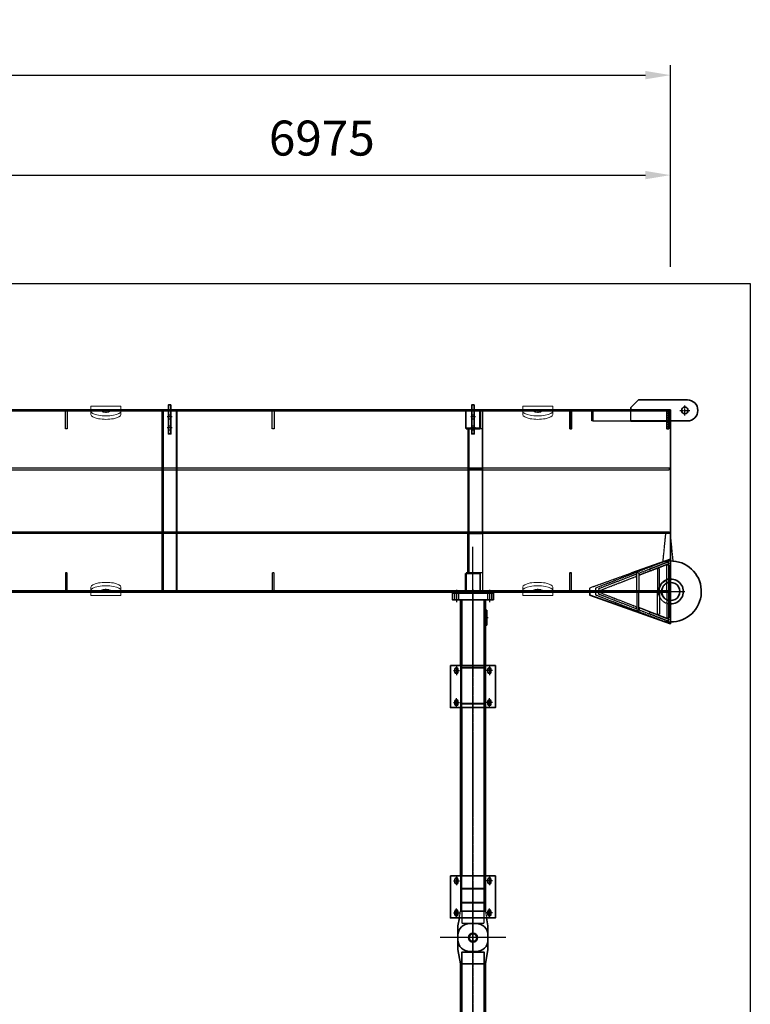
# Model space of a CAD drawing. Units: millimetres. Extents: x 185504 to 323008, y -210353 to -156312.
# Drawn here: x 246274 to 253584, y -199706 to -189855 of the extents above; entities that cross this region are included whole.
import ezdxf

# ---------------------------------------------------------------- set-up
doc = ezdxf.new("R2010")
doc.units = ezdxf.units.MM
for name, pattern in [('AM_ISO08W050', [18, 12, -1.5, 3, -1.5]), ('amconstr', [9999, 9999, 0]), ('CENTER', [7, 4, -1, 1, -1]), ('DASHED', [6, 4, -2])]:
    doc.linetypes.add(name, pattern=pattern)
doc.layers.add('4-CONT', color=4, linetype='Continuous')
for name, color, linetype, lineweight in [('AM_0', 2, 'Continuous', 35), ('AM_2', 6, 'Continuous', 25), ('AM_3', 7, 'DASHED', 25), ('AM_4', 5, 'Continuous', 25), ('AM_5', 4, 'Continuous', 25), ('AM_7', 1, 'AM_ISO08W050', 25), ('AM_9', 253, 'Continuous', 0), ('AM_CL', 1, 'amconstr', 25)]:
    doc.layers.add(name, color=color, linetype=linetype, lineweight=lineweight)
doc.layers.add('AM_VIEWS', color=1, linetype='Continuous', lineweight=25, plot=False)
doc.styles.get("Standard").update_dxf_attribs({"font": 'isocp.shx'})
doc.dimstyles.new('AM_ISO', dxfattribs={"dimtxt": 3.5, "dimasz": 2.5, "dimexe": 1, "dimexo": 1, "dimgap": 1.5, "dimtad": 1, "dimdsep": 46, "dimtxsty": 'Standard', "dimcen": 0, "dimclrd": 256, "dimclre": 256, "dimclrt": 2, "dimadec": 0, "dimazin": 2, "dimtp": 0.1, "dimtm": 0.1, "dimtfac": 0.71, "dimtmove": 0, "dimatfit": 3, "dimfxl": 0, "dimlwd": -1, "dimlwe": -1, "dimarcsym": 0})

# ---------------------------------------------------------------- blocks, each defined once
blk = doc.blocks.new('J8T')
at = {"layer": 'AM_0'}
for p, q in [((65, 180), (35, 180)), ((65, 150), (35, 150)), ((355, 180), (385, 180)), ((355, 150), (385, 150)), ((65, -150), (35, -150)), ((65, -180), (35, -180)), ((355, -150), (385, -150)), ((355, -180), (385, -180))]:
    blk.add_line(p, q, dxfattribs=at)
blk.add_lwpolyline([(420, 225), (0, 225), (0, -225), (420, -225)], close=True, dxfattribs=at)
for centre, start, end in [((35, 165), 90, 270), ((65, 165), 270, 90), ((355, 165), 90, 270), ((385, 165), 270, 90), ((35, -165), 90, 270), ((65, -165), 270, 90), ((355, -165), 90, 270), ((385, -165), 270, 90)]:
    blk.add_arc(centre, 15, start, end, dxfattribs=at)
at = {"layer": 'AM_CL', "linetype": 'CENTER'}
for p, q in [((5.6, 165), (94.4, 165)), ((50, 194.4), (50, 135.6)), ((414.4, 165), (325.6, 165)), ((370, 194.4), (370, 135.6)), ((5.6, -165), (94.4, -165)), ((50, -194.4), (50, -135.6)), ((414.4, -165), (325.6, -165)), ((370, -194.4), (370, -135.6))]:
    blk.add_line(p, q, dxfattribs=at)
blk = doc.blocks.new('J11Q6Q2VS1')
at = {"layer": 'AM_0'}
for points in [[(1778, 111), (263.8, 111), (263.8, -111), (1778, -111)], [(2198, -111), (4256, -111), (4256, 111), (2198, 111)]]:
    blk.add_lwpolyline(points, dxfattribs=at)
at = {"layer": 'AM_3'}
for points in [[(2198, 111), (1778, 111)], [(1778, -111), (2198, -111)]]:
    blk.add_lwpolyline(points, dxfattribs=at)
blk = doc.blocks.new('J11SQ6Q2VS1')
at = {"layer": 'AM_0'}
for points in [[(452, 0), (-1062.2, 0), (-1062.2, 14), (452, 14)], [(872, 14), (2930, 14), (2930, 0), (872, 0)]]:
    blk.add_lwpolyline(points, dxfattribs=at)
at = {"layer": 'AM_3'}
for points in [[(452, 14), (872, 14)], [(872, 0), (452, 0)]]:
    blk.add_lwpolyline(points, dxfattribs=at)
blk = doc.blocks.new('J11SR6Q2VS1')
at = {"layer": 'AM_0'}
for points in [[(452, 0), (-1062.2, 0), (-1062.2, 14), (452, 14)], [(872, 14), (2930, 14)], [(2930, 0), (872, 0)]]:
    blk.add_lwpolyline(points, dxfattribs=at)
at = {"layer": 'AM_3'}
for points in [[(452, 14), (872, 14)], [(2930, 14), (2930, 0)], [(872, 0), (452, 0)]]:
    blk.add_lwpolyline(points, dxfattribs=at)
blk = doc.blocks.new('J13T6Q2VS1')
at = {"layer": 'AM_3'}
blk.add_lwpolyline([(-6, 222), (4, 222), (4, 0), (-6, 0)], close=True, dxfattribs=at)
blk = doc.blocks.new('J13O6Q2VS1')
at = {"layer": 'AM_3'}
blk.add_lwpolyline([(-6, 222), (4, 222), (4, 0), (-6, 0)], close=True, dxfattribs=at)
blk = doc.blocks.new('A$C0D207547')
at = {"layer": 'AM_0'}
blk.add_lwpolyline([(-150, 23.3), (-150, -118.1), (-125, -263.8), (125, -263.8), (150, -118.1), (150, 23.3, 0.414214), (33.3, 140), (-33.3, 140, 0.414214), (-150, 23.3)], format="xyb", dxfattribs=at)
at = {"layer": 'AM_9', "linetype": 'Continuous', "lineweight": 0}
blk.add_circle((0, 0), 35, dxfattribs=at)
blk = doc.blocks.new('J1E')
at = {"layer": 'AM_0'}
blk.add_lwpolyline([(-240, 85), (240, 85), (240, 0), (-240, 0)], close=True, dxfattribs=at)
at = {"layer": 'AM_3'}
for p, q in [((-204.5, 61), (-221, 85)), ((-204.5, 0), (-204.5, 61)), ((-204.5, 61), (-155.5, 61)), ((-139, 85), (-155.5, 61)), ((-155.5, 61), (-155.5, 0)), ((139, 85), (155.5, 61)), ((155.5, 61), (155.5, 0)), ((155.5, 61), (204.5, 61)), ((204.5, 61), (221, 85)), ((204.5, 0), (204.5, 61))]:
    blk.add_line(p, q, dxfattribs=at)
at = {"layer": 'AM_CL', "linetype": 'CENTER'}
for p, q in [((-180, -29.4), (-180, 114.4)), ((180, -29.4), (180, 114.4))]:
    blk.add_line(p, q, dxfattribs=at)
blk = doc.blocks.new('T15TTQ1KVS1')
at = {"layer": 'AM_3'}
for p, q in [((720434.7, 447873.9), (720434.7, 447861.9)), ((720446.7, 447888.9), (720446.7, 447847)), ((720458.7, 447873.9), (720458.7, 447861.9))]:
    blk.add_line(p, q, dxfattribs=at)
blk.add_lwpolyline([(720381.7, 447873.9), (720381.7, 447861.9), (720511.7, 447861.9), (720511.7, 447873.9)], close=True, dxfattribs=at)
blk = doc.blocks.new('T16TSQ1KVS1')
at = {"layer": 'AM_3'}
for p, q in [((720434.7, 447873.9), (720434.7, 447861.9)), ((720446.7, 447888.9), (720446.7, 447847)), ((720458.7, 447873.9), (720458.7, 447861.9)), ((720564.7, 447873.9), (720564.7, 447861.9)), ((720576.7, 447888.9), (720576.7, 447847)), ((720588.7, 447873.9), (720588.7, 447861.9))]:
    blk.add_line(p, q, dxfattribs=at)
blk.add_lwpolyline([(720381.7, 447873.9), (720381.7, 447861.9), (720641.7, 447861.9), (720641.7, 447873.9)], close=True, dxfattribs=at)
blk = doc.blocks.new('TOP2')
at = {"layer": 'AM_0'}
blk.add_lwpolyline([(4077.2, 111), (4196, 111), (4196, -111), (4077.2, -111)], close=True, dxfattribs=at)
at = {"layer": 'AM_CL', "linetype": 'CENTER'}
for p, q in [((0, -328.3), (0, 328.3)), ((4341, -328.3), (4341, 328.3))]:
    blk.add_line(p, q, dxfattribs=at)
at = {"layer": 'AM_0', "xscale": -1}
for name, p, rotation in [('J1E', (0, 0), 270), ('T16TSQ1KVS1', (-718158.7, 447998.9), 180), ('T15TTQ1KVS1', (-718158.7, 447736.9), 180)]:
    blk.add_blockref(name, p, dxfattribs=dict(at, rotation=rotation))
at = {"layer": 'AM_0'}
for name, p in [('J8T', (2143, 0)), ('J13T6Q2VS1', (2153.3, -111)), ('J13O6Q2VS1', (2531.9, -111))]:
    blk.add_blockref(name, p, dxfattribs=at)
at = {"layer": 'AM_0', "xscale": -1}
for name, p in [('J11SQ6Q2VS1', (3015, 111)), ('J11Q6Q2VS1', (4341, 0))]:
    blk.add_blockref(name, p, dxfattribs=at)
at = {"layer": 'AM_0'}
for name, p, rotation in [('A$C0D207547', (4341, 0), 270), ('J11SR6Q2VS1', (3015, -111), 180)]:
    blk.add_blockref(name, p, dxfattribs=dict(at, rotation=rotation))
blk = doc.blocks.new('J2S')
at = {"layer": 'AM_0'}
blk.add_lwpolyline([(-205, 65), (205, 65), (205, 0), (-205, 0)], close=True, dxfattribs=at)
at = {"layer": 'AM_3'}
for p, q in [((-184.5, 65), (-184.5, 0)), ((-145.5, 65), (-145.5, 0)), ((145.5, 65), (145.5, 0)), ((184.5, 65), (184.5, 0))]:
    blk.add_line(p, q, dxfattribs=at)
at = {"layer": 'AM_CL', "linetype": 'CENTER'}
for p, q in [((-165, 89), (-165, -24)), ((165, 89), (165, -24))]:
    blk.add_line(p, q, dxfattribs=at)
blk = doc.blocks.new('J3T')
at = {"layer": 'AM_0'}
blk.add_lwpolyline([(-205, 10), (205, 10), (205, 0), (-205, 0)], close=True, dxfattribs=at)
at = {"layer": 'AM_3'}
for p, q in [((-184.5, 10), (-184.5, 0)), ((-145.5, 10), (-145.5, 0)), ((145.5, 10), (145.5, 0)), ((184.5, 10), (184.5, 0))]:
    blk.add_line(p, q, dxfattribs=at)
at = {"layer": 'AM_CL', "linetype": 'CENTER'}
for p, q in [((-165, 34), (-165, -24)), ((165, 34), (165, -24))]:
    blk.add_line(p, q, dxfattribs=at)
blk = doc.blocks.new('J12TMBGHVS1')
at = {"layer": 'AM_0'}
for points in [[(660, 111), (0, 111), (0, -111), (660, -111)], [(2763, 111), (1080, 111)], [(1080, -111), (2763, -111)]]:
    blk.add_lwpolyline(points, dxfattribs=at)
at = {"layer": 'AM_3'}
for points in [[(1080, 111), (660, 111)], [(2763, -111), (3116.3, -111), (3116.3, 111), (2763, 111)], [(660, -111), (1080, -111)]]:
    blk.add_lwpolyline(points, dxfattribs=at)
blk = doc.blocks.new('J12SNBGHVS1')
at = {"layer": 'AM_0'}
for points in [[(660, 0), (0, 0), (0, 14), (660, 14)], [(1080, 14), (2763, 14)], [(2763, 0), (1080, 0)]]:
    blk.add_lwpolyline(points, dxfattribs=at)
at = {"layer": 'AM_3'}
for points in [[(660, 14), (1080, 14)], [(1080, 0), (660, 0)], [(2763, 14), (3116.3, 14), (3116.3, 0), (2763, 0)]]:
    blk.add_lwpolyline(points, dxfattribs=at)
blk = doc.blocks.new('J13N6Q2VS1')
at = {"layer": 'AM_3'}
blk.add_lwpolyline([(-6, 222), (4, 222), (4, 0), (-6, 0)], close=True, dxfattribs=at)
blk = doc.blocks.new('J13M6Q2VS1')
at = {"layer": 'AM_3'}
blk.add_lwpolyline([(-6, 222), (4, 222), (4, 0), (-6, 0)], close=True, dxfattribs=at)
blk = doc.blocks.new('J13U6Q2VS1')
at = {"layer": 'AM_3'}
blk.add_lwpolyline([(-6, 222), (4, 222), (4, 0), (-6, 0)], close=True, dxfattribs=at)
blk = doc.blocks.new('J13L6Q2VS1')
at = {"layer": 'AM_3'}
blk.add_lwpolyline([(-6, 222), (4, 222), (4, 0), (-6, 0)], close=True, dxfattribs=at)
blk = doc.blocks.new('T14T')
at = {"layer": 'AM_0'}
blk.add_lwpolyline([(720371.7, 447873.9), (720371.7, 447861.9), (720521.7, 447861.9), (720521.7, 447873.9)], close=True, dxfattribs=at)
at = {"layer": 'AM_3', "linetype": 'CENTER'}
for p, q in [((720434.7, 447873.9), (720434.7, 447861.9)), ((720458.7, 447873.9), (720458.7, 447861.9))]:
    blk.add_line(p, q, dxfattribs=at)
at = {"layer": 'AM_CL', "linetype": 'CENTER'}
blk.add_line((720446.7, 447888.9), (720446.7, 447847), dxfattribs=at)
blk = doc.blocks.new('J12SQTGHVS1')
at = {"layer": 'AM_0'}
blk.add_lwpolyline([(2763, 0), (0, 0), (0, 14), (2763, 14)], dxfattribs=at)
at = {"layer": 'AM_3'}
blk.add_lwpolyline([(2763, 14), (3116.3, 14), (3116.3, 0), (2763, 0)], dxfattribs=at)
blk = doc.blocks.new('A$C0D207547QTGHVS1')
at = {"layer": 'AM_0'}
blk.add_lwpolyline([(136.5, -197), (150, -118.1), (150, 23.3, 0.414214), (33.3, 140), (-33.3, 140, 0.414214), (-150, 23.3)], format="xyb", dxfattribs=at)
blk.add_lwpolyline([(-150, 23.3), (-150, -118.1), (-136.5, -197)], dxfattribs=at)
at = {"layer": 'AM_3'}
blk.add_lwpolyline([(-136.5, -197), (-125, -263.8), (125, -263.8), (136.5, -197)], dxfattribs=at)
at = {"layer": 'AM_9', "linetype": 'Continuous', "lineweight": 0}
blk.add_circle((0, 0), 35, dxfattribs=at)
blk = doc.blocks.new('TOP3')
at = {"layer": 'AM_0'}
blk.add_circle((0, 0), 45, dxfattribs=at)
at = {"layer": 'AM_3'}
blk.add_lwpolyline([(263.8, 111), (145, 111), (145, -111), (263.8, -111)], close=True, dxfattribs=at)
blk.add_circle((0, 0), 38.8, dxfattribs=at)
at = {"layer": 'AM_CL', "linetype": 'CENTER'}
for p, q in [((0, -328.3), (0, 328.3)), ((3455, -328.3), (3455, 328.3)), ((0, 0), (3907.9, 0))]:
    blk.add_line(p, q, dxfattribs=at)
at = {"layer": 'AM_0'}
for name, p in [('J8T', (197, 0)), ('J8T', (2300, 0)), ('J13N6Q2VS1', (351, -111)), ('J13M6Q2VS1', (491, -111)), ('J13U6Q2VS1', (2339.3, -111)), ('J13L6Q2VS1', (2699.9, -111))]:
    blk.add_blockref(name, p, dxfattribs=at)
at = {"layer": 'AM_0', "xscale": -1}
for name, p, rotation in [('J2S', (3380, 0), 270), ('J3T', (3445, 0), 270), ('A$C0D207547QTGHVS1', (0, 0), 90), ('T14T', (-717246.7, 447736.9), 180)]:
    blk.add_blockref(name, p, dxfattribs=dict(at, rotation=rotation))
for name, p in [('J12SNBGHVS1', (3380, 111)), ('J12TMBGHVS1', (3380, 0))]:
    blk.add_blockref(name, p, dxfattribs=at)
at = {"layer": 'AM_0', "rotation": 180}
blk.add_blockref('J12SQTGHVS1', (3380, -111), dxfattribs=at)
blk = doc.blocks.new('A$C48D2279C')
at = {"layer": 'AM_CL', "linetype": 'CENTER'}
blk.add_line((-452.6, 0), (7628, 0), dxfattribs=at)
at = {"layer": 'AM_0'}
for name, p in [('TOP2', (3090, 0)), ('TOP3', (7431, 0))]:
    blk.add_blockref(name, p, dxfattribs=at)
blk = doc.blocks.new('*D82')
at = {"layer": 'AM_5'}
for p, q in [((245809.5, -191716.5), (245809.5, -191309.8)), ((252784.5, -191716.5), (252784.5, -191309.8)), ((246059.5, -191409.8), (252534.5, -191409.8))]:
    blk.add_line(p, q, dxfattribs=at)
for points in [[(246059.5, -191368.1), (246059.5, -191451.4), (245809.5, -191409.8)], [(252534.5, -191368.1), (252534.5, -191451.4), (252784.5, -191409.8)]]:
    blk.add_solid(points, dxfattribs=at)
at = {"layer": 'Defpoints', "color": 0}
for p in [(252784.5, -191409.8), (245809.5, -191816.5), (252784.5, -191816.5)]:
    blk.add_point(p, dxfattribs=at)
at = {"layer": 'AM_5', "color": 2, "insert": (249297, -191084.8), "char_height": 350, "attachment_point": 5}
blk.add_mtext('6975', dxfattribs=at)
blk = doc.blocks.new('*D83')
at = {"layer": 'AM_5'}
for p, q in [((190059.5, -192329.1), (190059.5, -190309.8)), ((252784.5, -192329.1), (252784.5, -190309.8)), ((190309.5, -190409.8), (252534.5, -190409.8))]:
    blk.add_line(p, q, dxfattribs=at)
for points in [[(190309.5, -190368.1), (190309.5, -190451.4), (190059.5, -190409.8)], [(252534.5, -190368.1), (252534.5, -190451.4), (252784.5, -190409.8)]]:
    blk.add_solid(points, dxfattribs=at)
at = {"layer": 'Defpoints', "color": 0}
for p in [(252784.5, -190409.8), (190059.5, -192429.1), (252784.5, -192429.1)]:
    blk.add_point(p, dxfattribs=at)
at = {"layer": 'AM_5', "color": 2, "insert": (221422, -190084.7), "char_height": 350, "attachment_point": 5}
blk.add_mtext('62725', dxfattribs=at)
blk = doc.blocks.new('G101SEKAGJFA2')
at = {"layer": 'AM_0'}
for points in [[(0, 0), (0, 14)], [(160, 14), (6854.3, 14)], [(6894.9, 14), (6970, 14), (6970, 0)]]:
    blk.add_lwpolyline(points, dxfattribs=at)
at = {"layer": 'AM_3'}
blk.add_lwpolyline([(6854.3, 14), (6894.9, 14)], dxfattribs=at)
at = {"layer": 'AM_9'}
for points in [[(0, 14), (160, 14)], [(6970, 0), (0, 0)]]:
    blk.add_lwpolyline(points, dxfattribs=at)
blk = doc.blocks.new('G102SEXJBJAA2')
at = {"layer": 'AM_0'}
for points in [[(0, 0), (0, 10)], [(6970, 10), (6970, 0), (160, 0)]]:
    blk.add_lwpolyline(points, dxfattribs=at)
at = {"layer": 'AM_9'}
for points in [[(0, 10), (6970, 10)], [(160, 0), (0, 0)]]:
    blk.add_lwpolyline(points, dxfattribs=at)
blk = doc.blocks.new('A$C0D401530')
at = {"layer": 'AM_7'}
for p, q in [((23.4, 0), (-23.4, 0)), ((0, 23.4), (0, -23.4))]:
    blk.add_line(p, q, dxfattribs=at)
blk = doc.blocks.new('G122')
at = {"layer": 'AM_0'}
blk.add_lwpolyline([(6970, 171.9), (6970, 171.9), (6970, 1800), (0, 1800), (0, 0), (6854, 0)], dxfattribs=at)
for centre in [(50, 1730), (120, 1730), (190, 1730), (260, 1730), (50, 1644), (120, 1644), (190, 1644), (260, 1644), (50, 1558), (50, 1472), (120, 1558), (120, 1472), (190, 1558), (190, 1472), (260, 1558), (260, 1472), (50, 1386), (120, 1386), (190, 1386), (260, 1386), (50, 1300), (120, 1300), (190, 1300), (260, 1300), (50, 1140), (120, 1140), (190, 1140), (260, 1140), (50, 1044), (120, 1044), (190, 1044), (260, 1044), (50, 948), (120, 948), (190, 948), (260, 948), (50, 852), (120, 852), (190, 852), (260, 852), (50, 756), (120, 756), (190, 756), (260, 756), (50, 660), (120, 660), (190, 660), (260, 660), (50, 500), (120, 500), (190, 500), (260, 500), (50, 414), (120, 414), (190, 414), (260, 414), (50, 328), (120, 328), (190, 328), (260, 328), (50, 242), (120, 242), (190, 242), (260, 242), (50, 156), (120, 156), (190, 156), (260, 156), (50, 70), (120, 70), (190, 70), (260, 70)]:
    blk.add_circle(centre, 13, dxfattribs=at)
for centre, radius, start, end in [((6975.5, -7.6), 121.7, 114.15217, 176.42949), ((6895, 171.9), 75, 294.15217, 0)]:
    blk.add_arc(centre, radius, start, end, dxfattribs=at)
at = {"layer": 'AM_9', "rotation": 270}
for p in [(50, 1730), (120, 1730), (190, 1730), (260, 1730), (50, 1644), (50, 1558), (120, 1644), (120, 1558), (190, 1644), (190, 1558), (260, 1644), (260, 1558), (50, 1472), (120, 1472), (190, 1472), (260, 1472), (50, 1386), (120, 1386), (190, 1386), (260, 1386), (50, 1300), (120, 1300), (190, 1300), (260, 1300), (50, 1140), (120, 1140), (190, 1140), (260, 1140), (50, 1044), (120, 1044), (190, 1044), (260, 1044), (50, 948), (120, 948), (190, 948), (260, 948)]:
    blk.add_blockref('A$C0D401530', p, dxfattribs=at)
at = {"layer": 'AM_9', "extrusion": (0, 0, -1), "zscale": -1, "rotation": 90}
for p in [(-50, 852), (-120, 852), (-190, 852), (-260, 852), (-50, 756), (-120, 756), (-190, 756), (-260, 756), (-50, 660), (-120, 660), (-190, 660), (-260, 660), (-50, 500), (-120, 500), (-190, 500), (-260, 500), (-50, 414), (-120, 414), (-190, 414), (-260, 414), (-50, 328), (-120, 328), (-190, 328), (-260, 328), (-50, 242), (-120, 242), (-190, 242), (-260, 242), (-50, 156), (-120, 156), (-190, 156), (-260, 156), (-50, 70), (-120, 70), (-190, 70), (-260, 70)]:
    blk.add_blockref('A$C0D401530', p, dxfattribs=at)
blk = doc.blocks.new('MF1EABBQ412')
at = {"layer": 'AM_3'}
blk.add_lwpolyline([(0, -9), (6960, -9), (6960, 9), (0, 9)], dxfattribs=at)
at = {"layer": 'AM_9'}
blk.add_lwpolyline([(0, 9), (0, -9)], dxfattribs=at)
blk = doc.blocks.new('MF1EBBBQ412')
at = {"layer": 'AM_3'}
blk.add_lwpolyline([(0, -9), (6960, -9), (6960, 9), (0, 9)], dxfattribs=at)
at = {"layer": 'AM_9'}
blk.add_lwpolyline([(0, 9), (0, -9)], dxfattribs=at)
blk = doc.blocks.new('T-BRC58BBQ412')
at = {"layer": 'AM_3'}
for points in [[(-1800, 9), (-1620, 9), (-1620, -9), (-1800, -9)], [(0, 9), (-180, 9), (-180, -9), (0, -9)]]:
    blk.add_lwpolyline(points, dxfattribs=at)
at = {"layer": 'AM_9'}
for points in [[(-1800, -9), (-1800, 9)], [(0, -9), (0, 9)]]:
    blk.add_lwpolyline(points, dxfattribs=at)
blk = doc.blocks.new('S18EYABQ412')
at = {"layer": 'AM_3'}
for p, q in [((-328, 0), (-328, -8)), ((-310, 0), (-310, -8)), ((310, 0), (310, -8)), ((328, 0), (328, -8))]:
    blk.add_line(p, q, dxfattribs=at)
for points in [[(-900, 0), (900, 0)], [(900, -8), (-900, -8)]]:
    blk.add_lwpolyline(points, dxfattribs=at)
at = {"layer": 'AM_9'}
for points in [[(-900, -8), (-900, 0)], [(900, 0), (900, -8)]]:
    blk.add_lwpolyline(points, dxfattribs=at)
blk = doc.blocks.new('S18EZABQ412')
at = {"layer": 'AM_3'}
for p, q in [((-328, 0), (-328, -8)), ((-310, 0), (-310, -8)), ((310, 0), (310, -8)), ((328, 0), (328, -8))]:
    blk.add_line(p, q, dxfattribs=at)
for points in [[(-900, 0), (900, 0)], [(900, -8), (-900, -8)]]:
    blk.add_lwpolyline(points, dxfattribs=at)
at = {"layer": 'AM_9'}
for points in [[(-900, -8), (-900, 0)], [(900, 0), (900, -8)]]:
    blk.add_lwpolyline(points, dxfattribs=at)
blk = doc.blocks.new('S2TZABQ412')
at = {"layer": 'AM_3'}
for points in [[(0, 67), (1800, 67)], [(1800, -67), (0, -67)]]:
    blk.add_lwpolyline(points, dxfattribs=at)
at = {"layer": 'AM_9'}
for points in [[(0, -67), (0, 67)], [(1800, 67), (1800, -67)]]:
    blk.add_lwpolyline(points, dxfattribs=at)
blk = doc.blocks.new('T-BRC27BBQ412')
at = {"layer": 'AM_0'}
for name, p in [('S18EYABQ412', (-900, 75)), ('S2TZABQ412', (-1800, 0))]:
    blk.add_blockref(name, p, dxfattribs=at)
at = {"layer": 'AM_0', "xscale": -1, "rotation": 180}
blk.add_blockref('S18EZABQ412', (-900, -75), dxfattribs=at)
blk = doc.blocks.new('T-BRC56BBQ412')
at = {"layer": 'AM_3'}
for points in [[(-1800, 9), (-1620, 9), (-1620, -9), (-1800, -9)], [(0, 9), (-180, 9), (-180, -9), (0, -9)]]:
    blk.add_lwpolyline(points, dxfattribs=at)
at = {"layer": 'AM_9'}
for points in [[(-1800, -9), (-1800, 9)], [(0, -9), (0, 9)]]:
    blk.add_lwpolyline(points, dxfattribs=at)
blk = doc.blocks.new('L3T')
at = {"layer": 'AM_0'}
blk.add_lwpolyline([(-50, 12.5), (240, 12.5), (240, -12.5), (-50, -12.5)], close=True, dxfattribs=at)
at = {"layer": 'AM_3'}
for p, q in [((51, -12.5), (51, 12.5)), ((89, -12.5), (89, 12.5)), ((161, -12.5), (161, 12.5)), ((199, -12.5), (199, 12.5))]:
    blk.add_line(p, q, dxfattribs=at)
at = {"layer": 'AM_7'}
for p, q in [((70, 25.7), (70, -25.7)), ((180, 25.7), (180, -25.7))]:
    blk.add_line(p, q, dxfattribs=at)
at = {"layer": 'AM_9'}
blk.add_line((0, -12.5), (0, 12.5), dxfattribs=at)
blk = doc.blocks.new('S8TLG8Q412')
at = {"layer": 'AM_3'}
blk.add_lwpolyline([(0, 0), (-172, 0), (-172, 8), (0, 8)], dxfattribs=at)
at = {"layer": 'AM_9'}
blk.add_lwpolyline([(0, 8), (0, 0)], dxfattribs=at)
blk = doc.blocks.new('S8TKG8Q412')
at = {"layer": 'AM_3'}
blk.add_lwpolyline([(0, 0), (-172, 0), (-172, 8), (0, 8)], dxfattribs=at)
at = {"layer": 'AM_9'}
blk.add_lwpolyline([(0, 8), (0, 0)], dxfattribs=at)
blk = doc.blocks.new('S9TMG8Q412')
at = {"layer": 'AM_3'}
blk.add_lwpolyline([(0, 67), (8, 67), (8, -67), (0, -67)], close=True, dxfattribs=at)
blk = doc.blocks.new('S13TMG8Q412')
at = {"layer": 'AM_3'}
blk.add_lwpolyline([(-86, 0), (86, 0), (86, -8), (-86, -8)], dxfattribs=at)
at = {"layer": 'AM_9'}
blk.add_lwpolyline([(-86, -8), (-86, 0)], dxfattribs=at)
blk = doc.blocks.new('S14TNG8Q412')
at = {"layer": 'AM_3'}
blk.add_lwpolyline([(-8, 67), (0, 67), (0, -67), (-8, -67)], close=True, dxfattribs=at)
blk = doc.blocks.new('S13TNG8Q412')
at = {"layer": 'AM_3'}
blk.add_lwpolyline([(-86, 0), (86, 0), (86, -8), (-86, -8)], dxfattribs=at)
at = {"layer": 'AM_9'}
blk.add_lwpolyline([(-86, -8), (-86, 0)], dxfattribs=at)
blk = doc.blocks.new('S1TNG8Q412')
at = {"layer": 'AM_3'}
for p, q in [((-835, -6), (-835, 0)), ((-328, -6), (-328, 0)), ((-310, -6), (-310, 0)), ((310, -6), (310, 0)), ((328, -6), (328, 0))]:
    blk.add_line(p, q, dxfattribs=at)
for points in [[(-900, 0), (900, 0)], [(900, -6), (-900, -6)]]:
    blk.add_lwpolyline(points, dxfattribs=at)
at = {"layer": 'AM_9'}
for points in [[(-900, -6), (-900, 0)], [(900, 0), (900, -6)]]:
    blk.add_lwpolyline(points, dxfattribs=at)
blk = doc.blocks.new('S3TOG8Q412')
at = {"layer": 'AM_3'}
blk.add_lwpolyline([(-72, 6), (72, 6), (72, 0), (-72, 0)], close=True, dxfattribs=at)
blk = doc.blocks.new('S3TNG8Q412')
at = {"layer": 'AM_3'}
blk.add_lwpolyline([(-72, 6), (72, 6), (72, 0), (-72, 0)], close=True, dxfattribs=at)
blk = doc.blocks.new('G69TPG8Q412')
at = {"layer": 'AM_3'}
blk.add_lwpolyline([(-67, 0), (67, 0), (67, -392), (-67, -392)], close=True, dxfattribs=at)
blk = doc.blocks.new('G70TPG8Q412')
at = {"layer": 'AM_3'}
blk.add_lwpolyline([(0, 0), (392, 0), (392, -10), (0, -10)], close=True, dxfattribs=at)
blk = doc.blocks.new('G71TQG8Q412')
at = {"layer": 'AM_3'}
blk.add_lwpolyline([(-67, 0), (67, 0), (67, -620), (-67, -620)], close=True, dxfattribs=at)
blk = doc.blocks.new('G72TQG8Q412')
at = {"layer": 'AM_3'}
blk.add_lwpolyline([(0, 0), (620, 0), (620, -10), (0, -10)], close=True, dxfattribs=at)
blk = doc.blocks.new('G69TRG8Q412')
at = {"layer": 'AM_3'}
blk.add_lwpolyline([(-67, 0), (67, 0), (67, -392), (-67, -392)], close=True, dxfattribs=at)
blk = doc.blocks.new('G70TRG8Q412')
at = {"layer": 'AM_3'}
blk.add_lwpolyline([(0, 0), (392, 0), (392, -10), (0, -10)], close=True, dxfattribs=at)
blk = doc.blocks.new('T-BRC8H8Q412')
at = {"layer": 'AM_0'}
for name, p in [('S13TMG8Q412', (-94, 75)), ('S14TNG8Q412', (0, 0)), ('S9TMG8Q412', (1440, 0)), ('S1TNG8Q412', (720, -94)), ('S8TLG8Q412', (1620, -75))]:
    blk.add_blockref(name, p, dxfattribs=at)
at = {"layer": 'AM_0', "rotation": 270}
for name, p in [('S3TOG8Q412', (398, -22)), ('S3TNG8Q412', (1036, -22))]:
    blk.add_blockref(name, p, dxfattribs=at)
at = {"layer": 'AM_0', "xscale": -1, "rotation": 180}
for name, p in [('S8TKG8Q412', (1620, 75)), ('S13TNG8Q412', (-94, -75))]:
    blk.add_blockref(name, p, dxfattribs=at)
at = {"layer": 'AM_9'}
for name, p in [('G70TPG8Q412', (0, 50)), ('G72TQG8Q412', (410, 50))]:
    blk.add_blockref(name, p, dxfattribs=at)
at = {"layer": 'AM_9', "rotation": 90}
for name, p in [('G69TPG8Q412', (0, -27)), ('G71TQG8Q412', (410, -27))]:
    blk.add_blockref(name, p, dxfattribs=at)
at = {"layer": 'AM_9', "xscale": -1}
blk.add_blockref('G70TRG8Q412', (1440, 50), dxfattribs=at)
at = {"layer": 'AM_9', "xscale": -1, "rotation": 270}
blk.add_blockref('G69TRG8Q412', (1440, -27), dxfattribs=at)
blk = doc.blocks.new('TBJH8Q412')
at = {"layer": 'AM_0', "rotation": 90}
blk.add_blockref('T-BRC8H8Q412', (0, 180), dxfattribs=at)
blk = doc.blocks.new('BG6MAGJFA2')
at = {"layer": 'AM_0'}
for name, p in [('G101SEKAGJFA2', (5, -20)), ('MF1EABBQ412', (5, -601)), ('G102SEXJBJAA2', (5, -1830))]:
    blk.add_blockref(name, p, dxfattribs=at)
at = {"layer": 'AM_0', "xscale": -1, "rotation": 180}
for name, p in [('G122', (5, -20)), ('MF1EBBBQ412', (5, -1239))]:
    blk.add_blockref(name, p, dxfattribs=at)
at = {"layer": 'AM_0', "rotation": 270}
for name, p in [('T-BRC56BBQ412', (931, -1820)), ('T-BRC27BBQ412', (1965.5, -1820)), ('T-BRC58BBQ412', (3000, -1820))]:
    blk.add_blockref(name, p, dxfattribs=at)
at = {"layer": 'AM_4'}
blk.add_blockref('TBJH8Q412', (5000, -1820), dxfattribs=at)
at = {"layer": 'AM_9', "xscale": -1, "rotation": 270}
for p in [(1965.5, -1830), (5000, -1830)]:
    blk.add_blockref('L3T', p, dxfattribs=at)
blk = doc.blocks.new('L1-PLAN')
at = {"layer": 'AM_7'}
for p, q in [((-46.9, 13.2), (46.9, 13.2)), ((0, -4.6), (0, 30.9))]:
    blk.add_line(p, q, dxfattribs=at)
at = {"layer": 'AM_9'}
blk.add_lwpolyline([(150, 47.3), (150, -36), (-150, -36), (-150, 47.3)], dxfattribs=at)
for centre in [(0, 47.3), (0, 13.2)]:
    blk.add_ellipse(centre, major_axis=(150, 0), ratio=0.315649, start_param=0, end_param=3.141593, dxfattribs=at)
blk.add_ellipse((0, 13.2), major_axis=(37.5, 0), ratio=0.315649, dxfattribs=at)
blk = doc.blocks.new('LIFT-LUG')
at = {"layer": '4-CONT', "xscale": -1, "rotation": 180}
blk.add_blockref('L1-PLAN', (0, 0), dxfattribs=at)
at = {"layer": '4-CONT'}
blk.add_blockref('L1-PLAN', (0, -1820), dxfattribs=at)
blk = doc.blocks.new('G675TB254JA2')
at = {"layer": 'AM_3'}
for points in [[(-10, 0), (-10, 180)], [(10, 180), (10, 0)]]:
    blk.add_lwpolyline(points, dxfattribs=at)
at = {"layer": 'AM_9'}
for points in [[(-10, 180), (10, 180)], [(10, 0), (-10, 0)]]:
    blk.add_lwpolyline(points, dxfattribs=at)
blk = doc.blocks.new('G678TC254JA2')
at = {"layer": 'AM_0'}
blk.add_lwpolyline([(0, 0), (-15, 0), (-15, -180), (0, -180)], dxfattribs=at)
at = {"layer": 'AM_9'}
blk.add_lwpolyline([(0, -180), (0, 0)], dxfattribs=at)
blk = doc.blocks.new('G659C254JA2')
at = {"layer": 'AM_0'}
blk.add_lwpolyline([(419.3, 180), (805, 318), (805, 0), (676, 0)], dxfattribs=at)
at = {"layer": 'AM_3'}
blk.add_lwpolyline([(0, 0), (0, 30), (419.3, 180)], dxfattribs=at)
at = {"layer": 'AM_9'}
blk.add_lwpolyline([(676, 0), (0, 0)], dxfattribs=at)
blk = doc.blocks.new('G668T670IAA2')
at = {"layer": 'AM_0'}
blk.add_lwpolyline([(-540, -5), (-540, 30), (-465, 105), (25, 105, -1), (25, -105), (-180, -105)], format="xyb", dxfattribs=at)
blk.add_circle((0, 0), 33.5, dxfattribs=at)
at = {"layer": 'AM_3'}
for points in [[(-540, -105), (-540, -5)], [(-180, -105), (-540, -105)]]:
    blk.add_lwpolyline(points, dxfattribs=at)
at = {"layer": 'AM_7'}
for p, q in [((-50, 0), (50, 0)), ((0, -50), (0, 50))]:
    blk.add_line(p, q, dxfattribs=at)
blk = doc.blocks.new('G686T570IAA2')
at = {"layer": 'AM_3'}
blk.add_lwpolyline([(5, 0), (5, -100), (-5, -100), (-5, 0)], dxfattribs=at)
at = {"layer": 'AM_9'}
blk.add_lwpolyline([(-5, 0), (5, 0)], dxfattribs=at)
blk = doc.blocks.new('G687T570IAA2')
at = {"layer": 'AM_3'}
blk.add_lwpolyline([(-380, 0), (-380, -100), (0, -100), (0, 0)], dxfattribs=at)
at = {"layer": 'AM_9'}
blk.add_lwpolyline([(0, 0), (-380, 0)], dxfattribs=at)
blk = doc.blocks.new('G670T570IAA2')
at = {"layer": 'AM_3'}
blk.add_lwpolyline([(0, 2), (-100, 2), (-100, -2), (0, -2)], dxfattribs=at)
at = {"layer": 'AM_9'}
blk.add_lwpolyline([(0, -2), (0, 2)], dxfattribs=at)
blk = doc.blocks.new('G671T8Y77062')
at = {"layer": 'AM_3'}
blk.add_lwpolyline([(360, 0), (0, 0), (0, -4), (360, -4)], close=True, dxfattribs=at)
blk = doc.blocks.new('G651T7A9IAA2')
at = {"layer": 'AM_0'}
blk.add_lwpolyline([(-7, 750), (7, 750)], dxfattribs=at)
for radius, start, end in [(305, 179.06068, 356.24031), (90.5, 176.83287, 3.16713), (90.5, 85.56385, 94.43615)]:
    blk.add_arc((0, 0), radius, start, end, dxfattribs=at)
at = {"layer": 'AM_3'}
for points in [[(-305, 5, -0.088373), (-284.5, 110), (-37, 750), (-7, 750)], [(7, 750), (37, 750), (284.5, 110, -0.026785), (294.6, 79)], [(294.6, 79, -0.061442), (305, 5)]]:
    blk.add_lwpolyline(points, format="xyb", dxfattribs=at)
for radius, start, end in [(90.5, 94.43615, 176.83287), (90.5, 3.16713, 85.56385), (305, 356.24031, 0.93932)]:
    blk.add_arc((0, 0), radius, start, end, dxfattribs=at)
at = {"layer": 'AM_7'}
for p, q in [((0, 139.4), (0, -139.4)), ((-139.4, 0), (139.4, 0))]:
    blk.add_line(p, q, dxfattribs=at)
blk = doc.blocks.new('G658T7A9IAA2')
at = {"layer": 'AM_3'}
blk.add_lwpolyline([(805, 87.9, 0.377656), (715.3, 0)], format="xyb", dxfattribs=at)
at = {"layer": 'AM_9'}
for points in [[(731.5, 291.7), (805, 318), (805, 297.9)], [(805, 297.9), (805, 87.9)], [(715.3, 0), (0, 0), (0, 30), (731.5, 291.7)]]:
    blk.add_lwpolyline(points, dxfattribs=at)
blk = doc.blocks.new('G658T6A9IAA2')
at = {"layer": 'AM_3'}
blk.add_lwpolyline([(805, 87.9, 0.377656), (715.3, 0)], format="xyb", dxfattribs=at)
at = {"layer": 'AM_9'}
blk.add_lwpolyline([(715.3, 0), (0, 0), (0, 30), (805, 318), (805, 87.9)], dxfattribs=at)
blk = doc.blocks.new('G659')
at = {"layer": 'AM_0'}
blk.add_lwpolyline([(805, 318), (805, 0), (0, 0), (0, 30)], close=True, dxfattribs=at)
blk = doc.blocks.new('G652T5A9IAA2')
at = {"layer": 'AM_3'}
blk.add_lwpolyline([(0, -10), (-261, -10), (-261, 10), (0, 10)], dxfattribs=at)
at = {"layer": 'AM_9'}
blk.add_lwpolyline([(0, 10), (0, -10)], dxfattribs=at)
blk = doc.blocks.new('G652T6A9IAA2')
at = {"layer": 'AM_3'}
blk.add_lwpolyline([(0, -10), (-261, -10), (-261, 10), (0, 10)], dxfattribs=at)
at = {"layer": 'AM_9'}
blk.add_lwpolyline([(0, 10), (0, -10)], dxfattribs=at)
blk = doc.blocks.new('6775A9IAA2')
at = {"layer": 'AM_3'}
blk.add_lwpolyline([(313.9, -20), (0, -20), (0, 0), (313.9, 0)], close=True, dxfattribs=at)
blk = doc.blocks.new('G675T4A9IAA2')
at = {"layer": 'AM_3'}
blk.add_lwpolyline([(-10, 0), (-10, 180), (10, 180), (10, 0)], dxfattribs=at)
at = {"layer": 'AM_9'}
blk.add_lwpolyline([(10, 0), (-10, 0)], dxfattribs=at)
blk = doc.blocks.new('G656T4A9IAA2')
at = {"layer": 'AM_3'}
blk.add_lwpolyline([(0, -7), (0, -268), (-24.7, -268), (-300, -161.6), (-300, -7)], dxfattribs=at)
at = {"layer": 'AM_9'}
blk.add_lwpolyline([(-300, -7), (0, -7), (0, -7)], dxfattribs=at)
blk = doc.blocks.new('G656T3A9IAA2')
at = {"layer": 'AM_3'}
blk.add_lwpolyline([(0, -7), (0, -268), (-24.7, -268), (-300, -161.6), (-300, -7)], dxfattribs=at)
at = {"layer": 'AM_9'}
blk.add_lwpolyline([(-300, -7), (0, -7), (0, -7)], dxfattribs=at)
blk = doc.blocks.new('6773A9IAA2')
at = {"layer": 'AM_3'}
blk.add_lwpolyline([(313.9, -20), (0, -20), (0, 0), (313.9, 0)], close=True, dxfattribs=at)
blk = doc.blocks.new('G674TZ99IAA2')
at = {"layer": 'AM_3'}
blk.add_lwpolyline([(0, 0), (-404, 0), (-404, -20), (0, -20)], close=True, dxfattribs=at)
blk = doc.blocks.new('G674T0A9IAA2')
at = {"layer": 'AM_3'}
blk.add_lwpolyline([(0, 0), (-404, 0), (-404, -20), (0, -20)], close=True, dxfattribs=at)
blk = doc.blocks.new('G674T2A9IAA2')
at = {"layer": 'AM_3'}
blk.add_lwpolyline([(0, 0), (-404, 0), (-404, -20), (0, -20)], close=True, dxfattribs=at)
blk = doc.blocks.new('G674T1A9IAA2')
at = {"layer": 'AM_3'}
blk.add_lwpolyline([(0, 0), (-404, 0), (-404, -20), (0, -20)], close=True, dxfattribs=at)
blk = doc.blocks.new('G669T')
at = {"layer": 'AM_0'}
blk.add_lwpolyline([(-180, -10), (0, -10), (0, 10), (-180, 10)], close=True, dxfattribs=at)
at = {"layer": 'AM_3'}
blk.add_line((-100, -10), (-100, 10), dxfattribs=at)
blk = doc.blocks.new('G678T')
at = {"layer": 'AM_0'}
blk.add_lwpolyline([(-15, -180), (0, -180), (0, 0), (-15, 0)], close=True, dxfattribs=at)
blk = doc.blocks.new('G650TSG9JAA2')
at = {"layer": 'AM_0'}
for radius, start, end in [(125, 267.70756, 92.29244), (125, 176.78976, 183.21024), (90.5, 175.56385, 184.43615), (90.5, 266.83288, 93.16712)]:
    blk.add_arc((0, 0), radius, start, end, dxfattribs=at)
at = {"layer": 'AM_3'}
for radius, start, end in [(125, 92.29244, 176.78976), (90.5, 93.16712, 175.56385), (125, 183.21024, 267.70756), (90.5, 184.43615, 266.83288)]:
    blk.add_arc((0, 0), radius, start, end, dxfattribs=at)
at = {"layer": 'AM_7'}
for p, q in [((0, -139.4), (0, 139.4)), ((-141.4, 0), (137.4, 0))]:
    blk.add_line(p, q, dxfattribs=at)
blk = doc.blocks.new('G676DKSAJA2')
at = {"layer": 'AM_3'}
for points in [[(0, 0), (29.6, 295), (69.6, 295), (98.6, 6.1, 0.019678), (74.6, 6.6)], [(74.6, 6.6, 0.062332), (-0.4, -4), (-0.4, -4), (0, 0)]]:
    blk.add_lwpolyline(points, format="xyb", dxfattribs=at)
blk = doc.blocks.new('G666T0FTAJA2')
at = {"layer": 'AM_3'}
blk.add_lwpolyline([(-20, 0), (0, 0), (0, 223), (-20, 223)], close=True, dxfattribs=at)
blk = doc.blocks.new('G657T0FTAJA2')
at = {"layer": 'AM_3'}
blk.add_line((-20, 10), (-20, -10), dxfattribs=at)
blk.add_lwpolyline([(-223, 10), (0, 10), (0, -10), (-223, -10)], close=True, dxfattribs=at)
blk = doc.blocks.new('G660TZETAJA2')
at = {"layer": 'AM_3'}
blk.add_lwpolyline([(200, 0), (0, 0), (0, -20), (200, -20)], close=True, dxfattribs=at)
blk = doc.blocks.new('G660T0FTAJA2')
at = {"layer": 'AM_3'}
blk.add_lwpolyline([(200, 0), (0, 0), (0, -20), (200, -20)], close=True, dxfattribs=at)
blk = doc.blocks.new('TOP')
at = {"layer": 'AM_9'}
h = blk.add_hatch(dxfattribs=at)
h.set_pattern_fill('ANSI31', color=256, scale=5, style=0)
h.set_pattern_definition([(45, (0, -3624.087), (-11.22532015, 11.22532015), [])])
h.paths.add_polyline_path([(252769.5, -181514.5), (252749.5, -181514.5), (252749.5, -181614.5), (252749.5, -181614.5), (252769.5, -181614.5)])
h.paths.add_polyline_path([(252769.5, -181614.5), (252749.5, -181614.5), (252749.5, -181694.5), (252769.5, -181694.5)])
blk.add_lwpolyline([(251979.5, -183314.5), (252749.5, -183314.5)], dxfattribs=at)
at = {"layer": 'AM_0'}
for name, p in [('G668T670IAA2', (252929.5, -181509.5)), ('G678T', (251794.5, -181514.5)), ('G686T570IAA2', (252004.5, -181514.5)), ('G687T570IAA2', (252389.5, -181514.5)), ('G671T8Y77062', (252389.5, -181614.5)), ('G675TB254JA2', (252459.5, -183314.5)), ('G650TSG9JAA2', (252789.5, -183321.5))]:
    blk.add_blockref(name, p, dxfattribs=at)
for name, p, rotation in [('G670T570IAA2', (252387.5, -181514.5), 90), ('G669T', (252759.5, -181514.5), 90), ('6775A9IAA2', (252469.5, -183138.5), 21.14033341931421), ('G674TZ99IAA2', (252442.2, -183149.1), 21.14033341931533), ('G674T0A9IAA2', (252442.2, -183149.1), 21.14033341931509), ('G657T0FTAJA2', (252665.5, -183328.5), 90)]:
    blk.add_blockref(name, p, dxfattribs=dict(at, rotation=rotation))
for name, p, xscale, rotation in [('G678TC254JA2', (251794.5, -183314.5), -1, 180), ('G674T2A9IAA2', (252442.2, -183494), -0.9999999999999991, 158.8596665806847), ('G674T1A9IAA2', (252442.2, -183494), -1.000000000000004, 158.8596665806848), ('G675T4A9IAA2', (252459.5, -183328.5), -1, 180), ('6773A9IAA2', (252469.5, -183504.5), -0.999999999999999, 158.8596665806858)]:
    blk.add_blockref(name, p, dxfattribs=dict(at, xscale=xscale, rotation=rotation))
at = {"layer": 'AM_2'}
for name, p in [('G659C254JA2', (251979.5, -183314.5)), ('G658T7A9IAA2', (251979.5, -183314.5)), ('G666T0FTAJA2', (252675.5, -183314.5))]:
    blk.add_blockref(name, p, dxfattribs=at)
at = {"layer": 'AM_2', "rotation": 90}
blk.add_blockref('G651T7A9IAA2', (252789.5, -183321.5), dxfattribs=at)
at = {"layer": 'AM_2', "xscale": -1, "rotation": 180}
for name in ['G658T6A9IAA2', 'G659']:
    blk.add_blockref(name, (251979.5, -183328.5), dxfattribs=at)
at = {"layer": 'AM_9'}
for name, p in [('G676DKSAJA2', (252710.9, -183023.3)), ('G656T4A9IAA2', (252769.5, -183321.5))]:
    blk.add_blockref(name, p, dxfattribs=at)
for name, p, rotation in [('G660TZETAJA2', (252769.5, -183044), 201.1403334193421), ('G652T5A9IAA2', (252759.5, -183314.5), 270)]:
    blk.add_blockref(name, p, dxfattribs=dict(at, rotation=rotation))
at = {"layer": 'AM_9', "xscale": -1}
for name, p, rotation in [('G656T3A9IAA2', (252769.5, -183321.5), 180), ('G652T6A9IAA2', (252759.5, -183328.5), 270), ('G660T0FTAJA2', (252769.5, -183599.1), 338.8596665806579)]:
    blk.add_blockref(name, p, dxfattribs=dict(at, rotation=rotation))

msp = doc.modelspace()

# ---------------------------------------------------------------- linework, layer by layer
at = {"layer": 'AM_0'}
msp.add_line((252668.5, -195568.8), (252668.5, -195582.8), dxfattribs=at)
at = {"layer": 'AM_7'}
msp.add_line((250809.5, -195557.3), (250809.5, -206494.4), dxfattribs=at)
at = {"layer": 'AM_VIEWS'}
msp.add_lwpolyline([(188459.5, -192495.1), (253584.5, -192495.1), (253584.5, -209556.5), (188459.5, -209556.5)], close=True, dxfattribs=at)
msp.add_lwpolyline([(188459.5, -192495.1), (253584.5, -192495.1), (253584.5, -209556.5), (188459.5, -209556.5)], close=True, dxfattribs=at)
msp.add_lwpolyline([(188459.5, -192495.1), (253584.5, -192495.1), (253584.5, -209556.5), (188459.5, -209556.5)], close=True, dxfattribs=at)

# ---------------------------------------------------------------- block references
at = {"layer": 'AM_0'}
msp.add_blockref('TOP', (0, -12254.3), dxfattribs=at)
at = {"layer": 'AM_0', "xscale": -1, "rotation": 180}
msp.add_blockref('BG6MAGJFA2', (245809.5, -195588.8), dxfattribs=at)
at = {"layer": 'AM_0', "xscale": -1}
for p in [(247137, -193758.8), (251457, -193758.8)]:
    msp.add_blockref('LIFT-LUG', p, dxfattribs=at)
at = {"layer": 'AM_4', "rotation": 90}
msp.add_blockref('A$C48D2279C', (250809.5, -206468.8), dxfattribs=at)

# ---------------------------------------------------------------- dimensions: what is measured, and where the dimension line sits
at = {"layer": 'AM_5'}
for base, p1, p2, picture, middle in [((252784.5, -190409.8), (190059.5, -192429.1), (252784.5, -192429.1), '*D83', (221422, -190084.7)), ((252784.5, -191409.8), (245809.5, -191816.5), (252784.5, -191816.5), '*D82', (249297, -191084.8))]:
    dim = msp.add_linear_dim(base=base, p1=p1, p2=p2, dimstyle='AM_ISO', override={"dimscale": 100, "dimdec": 0, "dimadec": 2}, dxfattribs=at)
    dim.commit()
    dim.dimension.update_dxf_attribs({"geometry": picture, "text_midpoint": middle})

doc.saveas('drawing.dxf')
